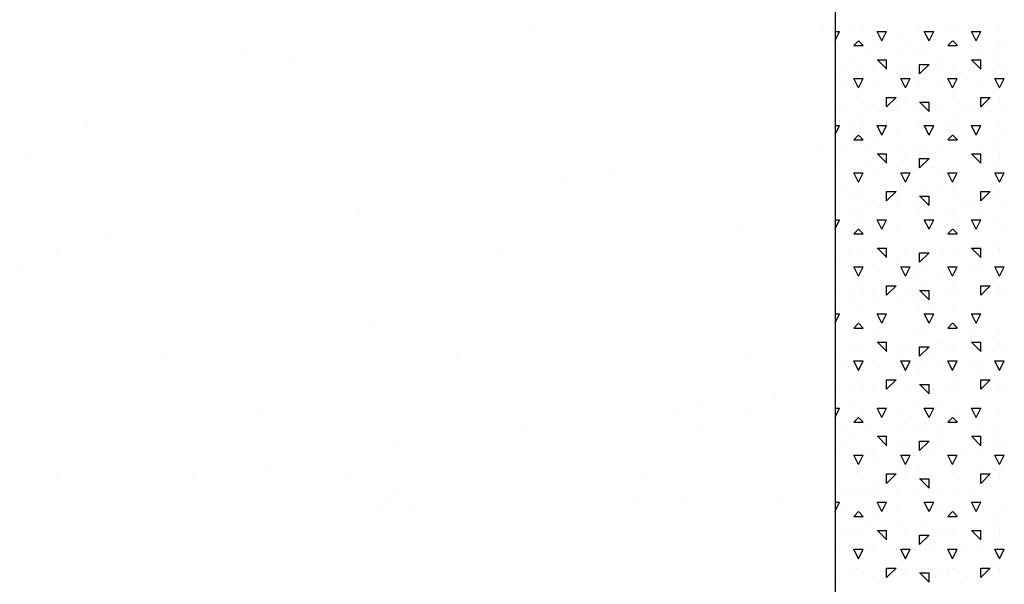
# Model space of a CAD drawing. Extents: x 16 to 257, y 17 to 319.
# Drawn here: x 175 to 185, y 245 to 251 of the extents above; entities that cross this region are included whole.
import ezdxf

# ---------------------------------------------------------------- set-up
doc = ezdxf.new("R2010")
doc.units = 0
doc.header["$MEASUREMENT"] = 0
doc.layers.add('BORDER', color=7, linetype='Continuous')
doc.layers.add('LB1250', color=7, linetype='Continuous')

msp = doc.modelspace()

# ---------------------------------------------------------------- linework, layer by layer
at = {"layer": 'BORDER', "color": 7, "linetype": 'Continuous'}
for p, q in [((183.3, 250.65), (183.3, 250.65)), ((183.35, 250.7), (183.35, 250.7)), ((183.5, 250.7), (183.5, 250.7)), ((183.8, 250.7), (183.8, 250.7)), ((184.15, 250.65), (184.15, 250.65)), ((184.3, 250.65), (184.3, 250.65)), ((184.35, 250.7), (184.35, 250.7)), ((184.5, 250.7), (184.5, 250.7)), ((184.8, 250.7), (184.8, 250.7)), ((176.903, 250.611), (176.903, 250.611)), ((180.017, 250.617), (180.017, 250.617)), ((183.131, 250.623), (183.131, 250.623)), ((183.252, 250.504), (183.3, 250.6)), ((183.252, 250.6), (183.3, 250.6)), ((183.45, 250.6), (183.45, 250.6)), ((183.55, 250.6), (183.55, 250.6)), ((183.65, 250.55), (183.65, 250.55)), ((183.75, 250.5), (183.7, 250.6)), ((183.7, 250.6), (183.8, 250.6)), ((183.75, 250.5), (183.8, 250.6)), ((183.9, 250.55), (183.9, 250.55)), ((184, 250.6), (184, 250.6)), ((184.25, 250.5), (184.2, 250.6)), ((184.2, 250.6), (184.3, 250.6)), ((184.25, 250.5), (184.3, 250.6)), ((184.45, 250.6), (184.45, 250.6)), ((184.55, 250.6), (184.55, 250.6)), ((184.65, 250.55), (184.65, 250.55)), ((184.75, 250.5), (184.7, 250.6)), ((184.7, 250.6), (184.8, 250.6)), ((184.75, 250.5), (184.8, 250.6)), ((184.9, 250.55), (184.9, 250.55)), ((185, 250.6), (185, 250.6)), ((183.45, 250.45), (183.5, 250.5)), ((183.45, 250.45), (183.55, 250.45)), ((183.45, 250.45), (183.45, 250.45)), ((183.552, 250.45), (183.502, 250.5)), ((183.7, 250.45), (183.7, 250.45)), ((184, 250.45), (184, 250.45)), ((184.05, 250.5), (184.05, 250.5)), ((184.2, 250.45), (184.2, 250.45)), ((184.45, 250.45), (184.5, 250.5)), ((184.45, 250.45), (184.55, 250.45)), ((184.45, 250.45), (184.45, 250.45)), ((184.552, 250.45), (184.502, 250.5)), ((184.7, 250.45), (184.7, 250.45)), ((185, 250.45), (185, 250.45)), ((185.05, 250.5), (185.05, 250.5)), ((177.005, 250.38), (177.005, 250.38)), ((179.622, 250.413), (179.622, 250.413)), ((182.181, 250.401), (182.181, 250.401)), ((183.6, 250.35), (183.6, 250.35)), ((183.8, 250.4), (183.8, 250.4)), ((183.95, 250.35), (183.95, 250.35)), ((184.1, 250.4), (184.1, 250.4)), ((184.2, 250.35), (184.2, 250.35)), ((184.25, 250.4), (184.25, 250.4)), ((184.6, 250.35), (184.6, 250.35)), ((184.8, 250.4), (184.8, 250.4)), ((184.95, 250.35), (184.95, 250.35)), ((177.498, 250.306), (177.498, 250.306)), ((181.558, 250.218), (181.558, 250.218)), ((183.35, 250.25), (183.35, 250.25)), ((183.4, 250.3), (183.4, 250.3)), ((183.5, 250.25), (183.5, 250.25)), ((183.65, 250.25), (183.65, 250.25)), ((183.7, 250.3), (183.8, 250.3)), ((183.802, 250.2), (183.702, 250.3)), ((183.8, 250.2), (183.8, 250.3)), ((184, 250.3), (184, 250.3)), ((184, 250.25), (184, 250.25)), ((184.15, 250.15), (184.25, 250.25)), ((184.15, 250.25), (184.25, 250.25)), ((184.15, 250.15), (184.15, 250.25)), ((184.35, 250.25), (184.35, 250.25)), ((184.4, 250.3), (184.4, 250.3)), ((184.5, 250.25), (184.5, 250.25)), ((184.65, 250.25), (184.65, 250.25)), ((184.7, 250.3), (184.8, 250.3)), ((184.802, 250.2), (184.702, 250.3)), ((184.8, 250.2), (184.8, 250.3)), ((185, 250.3), (185, 250.3)), ((185, 250.25), (185, 250.25)), ((177.682, 250.137), (177.682, 250.137)), ((183.3, 250.15), (183.3, 250.15)), ((183.6, 250.15), (183.6, 250.15)), ((183.9, 250.15), (183.9, 250.15)), ((183.95, 250.2), (183.95, 250.2)), ((184.05, 250.2), (184.05, 250.2)), ((184.3, 250.15), (184.3, 250.15)), ((184.6, 250.15), (184.6, 250.15)), ((184.9, 250.15), (184.9, 250.15)), ((184.95, 250.2), (184.95, 250.2)), ((185.05, 250.2), (185.05, 250.2)), ((183.5, 250), (183.45, 250.1)), ((183.45, 250.1), (183.55, 250.1)), ((183.45, 250.05), (183.45, 250.05)), ((183.5, 250), (183.55, 250.1)), ((183.65, 250.1), (183.65, 250.1)), ((183.7, 250.05), (183.7, 250.05)), ((183.8, 250.1), (183.8, 250.1)), ((184, 250), (183.95, 250.1)), ((183.95, 250.1), (184, 250.1)), ((184, 250), (184.05, 250.1)), ((184, 250.1), (184.05, 250.1)), ((184.1, 250.1), (184.1, 250.1)), ((184.2, 250.1), (184.2, 250.1)), ((184.5, 250), (184.45, 250.1)), ((184.45, 250.1), (184.55, 250.1)), ((184.45, 250.05), (184.45, 250.05)), ((184.5, 250), (184.55, 250.1)), ((184.65, 250.1), (184.65, 250.1)), ((184.7, 250.05), (184.7, 250.05)), ((184.8, 250.1), (184.8, 250.1)), ((185, 250), (184.95, 250.1)), ((184.95, 250.1), (185, 250.1)), ((185, 250), (185.05, 250.1)), ((185, 250.1), (185.05, 250.1)), ((183.35, 250), (183.35, 250)), ((183.5, 249.9), (183.5, 249.9)), ((183.55, 250), (183.55, 250)), ((183.8, 250), (183.8, 250)), ((183.8, 249.8), (183.9, 249.9)), ((183.8, 249.9), (183.9, 249.9)), ((183.8, 249.8), (183.8, 249.9)), ((183.95, 249.95), (183.95, 249.95)), ((184, 249.9), (184, 249.9)), ((184.15, 250), (184.15, 250)), ((184.2, 249.9), (184.2, 249.9)), ((184.2, 249.9), (184.2, 249.9)), ((184.25, 250), (184.25, 250)), ((184.35, 250), (184.35, 250)), ((184.5, 249.9), (184.5, 249.9)), ((184.55, 250), (184.55, 250)), ((184.8, 250), (184.8, 250)), ((184.8, 249.8), (184.9, 249.9)), ((184.8, 249.9), (184.9, 249.9)), ((184.8, 249.8), (184.8, 249.9)), ((184.95, 249.95), (184.95, 249.95)), ((185, 249.9), (185, 249.9)), ((183.3, 249.8), (183.3, 249.8)), ((183.35, 249.8), (183.35, 249.8)), ((183.45, 249.85), (183.45, 249.85)), ((183.55, 249.85), (183.55, 249.85)), ((183.65, 249.8), (183.65, 249.8)), ((184, 249.85), (184, 249.85)), ((184.05, 249.8), (184.05, 249.8)), ((184.15, 249.85), (184.25, 249.85)), ((184.252, 249.75), (184.152, 249.85)), ((184.25, 249.75), (184.25, 249.85)), ((184.3, 249.8), (184.3, 249.8)), ((184.35, 249.8), (184.35, 249.8)), ((184.45, 249.85), (184.45, 249.85)), ((184.55, 249.85), (184.55, 249.85)), ((184.65, 249.8), (184.65, 249.8)), ((185, 249.85), (185, 249.85)), ((185.05, 249.8), (185.05, 249.8)), ((183.5, 249.7), (183.5, 249.7)), ((183.6, 249.75), (183.6, 249.75)), ((183.7, 249.75), (183.7, 249.75)), ((183.8, 249.7), (183.8, 249.7)), ((183.9, 249.75), (183.9, 249.75)), ((184.1, 249.75), (184.1, 249.75)), ((184.5, 249.7), (184.5, 249.7)), ((184.6, 249.75), (184.6, 249.75)), ((184.7, 249.75), (184.7, 249.75)), ((184.8, 249.7), (184.8, 249.7)), ((184.9, 249.75), (184.9, 249.75)), ((175.307, 249.638), (175.307, 249.638)), ((178.421, 249.644), (178.421, 249.644)), ((181.535, 249.65), (181.535, 249.65)), ((183.252, 249.504), (183.3, 249.6)), ((183.252, 249.6), (183.3, 249.6)), ((183.3, 249.65), (183.3, 249.65)), ((183.45, 249.65), (183.45, 249.65)), ((183.55, 249.6), (183.55, 249.6)), ((183.75, 249.5), (183.7, 249.6)), ((183.7, 249.6), (183.8, 249.6)), ((183.75, 249.5), (183.8, 249.6)), ((184, 249.6), (184, 249.6)), ((184.15, 249.65), (184.15, 249.65)), ((184.25, 249.5), (184.2, 249.6)), ((184.2, 249.6), (184.3, 249.6)), ((184.25, 249.5), (184.3, 249.6)), ((184.3, 249.65), (184.3, 249.65)), ((184.45, 249.65), (184.45, 249.65)), ((184.55, 249.6), (184.55, 249.6)), ((184.75, 249.5), (184.7, 249.6)), ((184.7, 249.6), (184.8, 249.6)), ((184.75, 249.5), (184.8, 249.6)), ((185, 249.6), (185, 249.6)), ((183.45, 249.45), (183.5, 249.5)), ((183.45, 249.5), (183.45, 249.5)), ((183.552, 249.45), (183.502, 249.5)), ((183.65, 249.55), (183.65, 249.55)), ((183.9, 249.55), (183.9, 249.55)), ((184.05, 249.5), (184.05, 249.5)), ((184.45, 249.45), (184.5, 249.5)), ((184.45, 249.5), (184.45, 249.5)), ((184.552, 249.45), (184.502, 249.5)), ((184.65, 249.55), (184.65, 249.55)), ((184.9, 249.55), (184.9, 249.55)), ((185.05, 249.5), (185.05, 249.5)), ((175.716, 249.391), (175.716, 249.391)), ((178.274, 249.378), (178.274, 249.378)), ((180.975, 249.476), (180.975, 249.476)), ((183.45, 249.45), (183.55, 249.45)), ((183.7, 249.45), (183.7, 249.45)), ((183.8, 249.4), (183.8, 249.4)), ((184, 249.45), (184, 249.45)), ((184.1, 249.4), (184.1, 249.4)), ((184.2, 249.45), (184.2, 249.45)), ((184.25, 249.4), (184.25, 249.4)), ((184.45, 249.45), (184.55, 249.45)), ((184.7, 249.45), (184.7, 249.45)), ((184.8, 249.4), (184.8, 249.4)), ((185, 249.45), (185, 249.45)), ((178.552, 249.34), (178.552, 249.34)), ((182.554, 249.306), (182.554, 249.306)), ((183.06, 249.356), (183.06, 249.356)), ((183.35, 249.35), (183.35, 249.35)), ((183.4, 249.3), (183.4, 249.3)), ((183.6, 249.35), (183.6, 249.35)), ((183.7, 249.3), (183.8, 249.3)), ((183.802, 249.2), (183.702, 249.3)), ((183.8, 249.2), (183.8, 249.3)), ((183.95, 249.35), (183.95, 249.35)), ((184, 249.3), (184, 249.3)), ((184.2, 249.35), (184.2, 249.35)), ((184.35, 249.35), (184.35, 249.35)), ((184.4, 249.3), (184.4, 249.3)), ((184.6, 249.35), (184.6, 249.35)), ((184.7, 249.3), (184.8, 249.3)), ((184.802, 249.2), (184.702, 249.3)), ((184.8, 249.2), (184.8, 249.3)), ((184.95, 249.35), (184.95, 249.35)), ((185, 249.3), (185, 249.3)), ((174.676, 249.26), (174.676, 249.26)), ((181.701, 249.178), (181.701, 249.178)), ((183.5, 249.25), (183.5, 249.25)), ((183.65, 249.25), (183.65, 249.25)), ((183.95, 249.2), (183.95, 249.2)), ((184, 249.25), (184, 249.25)), ((184.05, 249.2), (184.05, 249.2)), ((184.15, 249.15), (184.25, 249.25)), ((184.15, 249.25), (184.25, 249.25)), ((184.15, 249.15), (184.15, 249.25)), ((184.5, 249.25), (184.5, 249.25)), ((184.65, 249.25), (184.65, 249.25)), ((184.95, 249.2), (184.95, 249.2)), ((185, 249.25), (185, 249.25)), ((185.05, 249.2), (185.05, 249.2)), ((180.888, 249.07), (180.888, 249.07)), ((182.738, 249.137), (182.738, 249.137)), ((183.3, 249.15), (183.3, 249.15)), ((183.35, 249.1), (183.35, 249.1)), ((183.5, 249), (183.45, 249.1)), ((183.45, 249.1), (183.55, 249.1)), ((183.45, 249.1), (183.45, 249.1)), ((183.5, 249), (183.55, 249.1)), ((183.6, 249.15), (183.6, 249.15)), ((183.65, 249.1), (183.65, 249.1)), ((183.8, 249.1), (183.8, 249.1)), ((183.9, 249.15), (183.9, 249.15)), ((184, 249), (183.95, 249.1)), ((183.95, 249.1), (184, 249.1)), ((184, 249), (184.05, 249.1)), ((184, 249.1), (184.05, 249.1)), ((184.1, 249.1), (184.1, 249.1)), ((184.2, 249.1), (184.2, 249.1)), ((184.3, 249.15), (184.3, 249.15)), ((184.35, 249.1), (184.35, 249.1)), ((184.5, 249), (184.45, 249.1)), ((184.45, 249.1), (184.55, 249.1)), ((184.45, 249.1), (184.45, 249.1)), ((184.5, 249), (184.55, 249.1)), ((184.6, 249.15), (184.6, 249.15)), ((184.65, 249.1), (184.65, 249.1)), ((184.8, 249.1), (184.8, 249.1)), ((184.9, 249.15), (184.9, 249.15)), ((185, 249), (184.95, 249.1)), ((184.95, 249.1), (185, 249.1)), ((185, 249), (185.05, 249.1)), ((185, 249.1), (185.05, 249.1)), ((180.368, 249.002), (180.368, 249.002)), ((183.55, 249), (183.55, 249)), ((183.7, 249.05), (183.7, 249.05)), ((183.8, 249), (183.8, 249)), ((184.15, 249), (184.15, 249)), ((184.25, 249), (184.25, 249)), ((184.55, 249), (184.55, 249)), ((184.7, 249.05), (184.7, 249.05)), ((184.8, 249), (184.8, 249)), ((183.35, 248.9), (183.35, 248.9)), ((183.5, 248.9), (183.5, 248.9)), ((183.8, 248.8), (183.9, 248.9)), ((183.8, 248.9), (183.9, 248.9)), ((183.8, 248.8), (183.8, 248.9)), ((183.95, 248.95), (183.95, 248.95)), ((184, 248.9), (184, 248.9)), ((184.2, 248.9), (184.2, 248.9)), ((184.2, 248.9), (184.2, 248.9)), ((184.35, 248.9), (184.35, 248.9)), ((184.5, 248.9), (184.5, 248.9)), ((184.8, 248.8), (184.9, 248.9)), ((184.8, 248.9), (184.9, 248.9)), ((184.8, 248.8), (184.8, 248.9)), ((184.95, 248.95), (184.95, 248.95)), ((185, 248.9), (185, 248.9)), ((179.01, 248.823), (179.01, 248.823)), ((183.3, 248.8), (183.3, 248.8)), ((183.45, 248.85), (183.45, 248.85)), ((183.55, 248.85), (183.55, 248.85)), ((183.6, 248.75), (183.6, 248.75)), ((183.65, 248.8), (183.65, 248.8)), ((183.7, 248.75), (183.7, 248.75)), ((183.9, 248.75), (183.9, 248.75)), ((184, 248.85), (184, 248.85)), ((184.05, 248.8), (184.05, 248.8)), ((184.1, 248.75), (184.1, 248.75)), ((184.15, 248.85), (184.25, 248.85)), ((184.252, 248.75), (184.152, 248.85)), ((184.25, 248.75), (184.25, 248.85)), ((184.3, 248.8), (184.3, 248.8)), ((184.45, 248.85), (184.45, 248.85)), ((184.55, 248.85), (184.55, 248.85)), ((184.6, 248.75), (184.6, 248.75)), ((184.65, 248.8), (184.65, 248.8)), ((184.7, 248.75), (184.7, 248.75)), ((184.9, 248.75), (184.9, 248.75)), ((185, 248.85), (185, 248.85)), ((185.05, 248.8), (185.05, 248.8)), ((177.676, 248.648), (177.676, 248.648)), ((178.197, 248.716), (178.197, 248.716)), ((183.3, 248.65), (183.3, 248.65)), ((183.45, 248.7), (183.45, 248.7)), ((183.5, 248.7), (183.5, 248.7)), ((183.8, 248.7), (183.8, 248.7)), ((184.15, 248.65), (184.15, 248.65)), ((184.3, 248.65), (184.3, 248.65)), ((184.45, 248.7), (184.45, 248.7)), ((184.5, 248.7), (184.5, 248.7)), ((184.8, 248.7), (184.8, 248.7)), ((183.252, 248.504), (183.3, 248.6)), ((183.252, 248.6), (183.3, 248.6)), ((183.45, 248.55), (183.45, 248.55)), ((183.55, 248.6), (183.55, 248.6)), ((183.65, 248.55), (183.65, 248.55)), ((183.75, 248.5), (183.7, 248.6)), ((183.7, 248.6), (183.8, 248.6)), ((183.75, 248.5), (183.8, 248.6)), ((183.9, 248.55), (183.9, 248.55)), ((184, 248.6), (184, 248.6)), ((184.25, 248.5), (184.2, 248.6)), ((184.2, 248.6), (184.3, 248.6)), ((184.25, 248.5), (184.3, 248.6)), ((184.45, 248.55), (184.45, 248.55)), ((184.55, 248.6), (184.55, 248.6)), ((184.65, 248.55), (184.65, 248.55)), ((184.75, 248.5), (184.7, 248.6)), ((184.7, 248.6), (184.8, 248.6)), ((184.75, 248.5), (184.8, 248.6)), ((184.9, 248.55), (184.9, 248.55)), ((185, 248.6), (185, 248.6)), ((175.546, 248.463), (175.546, 248.463)), ((176.318, 248.469), (176.318, 248.469)), ((177.068, 248.453), (177.068, 248.453)), ((179.685, 248.486), (179.685, 248.486)), ((182.244, 248.474), (182.244, 248.474)), ((183.35, 248.45), (183.35, 248.45)), ((183.45, 248.45), (183.5, 248.5)), ((183.45, 248.45), (183.55, 248.45)), ((183.552, 248.45), (183.502, 248.5)), ((183.7, 248.45), (183.7, 248.45)), ((184, 248.45), (184, 248.45)), ((184.05, 248.5), (184.05, 248.5)), ((184.2, 248.45), (184.2, 248.45)), ((184.35, 248.45), (184.35, 248.45)), ((184.45, 248.45), (184.5, 248.5)), ((184.45, 248.45), (184.55, 248.45)), ((184.552, 248.45), (184.502, 248.5)), ((184.7, 248.45), (184.7, 248.45)), ((185, 248.45), (185, 248.45)), ((185.05, 248.5), (185.05, 248.5)), ((175.505, 248.362), (175.505, 248.362)), ((177.289, 248.376), (177.289, 248.376)), ((179.548, 248.428), (179.548, 248.428)), ((180.403, 248.381), (180.403, 248.381)), ((183.6, 248.35), (183.6, 248.35)), ((183.8, 248.4), (183.8, 248.4)), ((183.95, 248.35), (183.95, 248.35)), ((184.1, 248.4), (184.1, 248.4)), ((184.2, 248.35), (184.2, 248.35)), ((184.25, 248.4), (184.25, 248.4)), ((184.6, 248.35), (184.6, 248.35)), ((184.8, 248.4), (184.8, 248.4)), ((184.95, 248.35), (184.95, 248.35)), ((174.984, 248.293), (174.984, 248.293)), ((179.732, 248.259), (179.732, 248.259)), ((183.4, 248.3), (183.4, 248.3)), ((183.5, 248.25), (183.5, 248.25)), ((183.65, 248.25), (183.65, 248.25)), ((183.7, 248.3), (183.8, 248.3)), ((183.802, 248.2), (183.702, 248.3)), ((183.8, 248.2), (183.8, 248.3)), ((184, 248.3), (184, 248.3)), ((184, 248.25), (184, 248.25)), ((184.15, 248.15), (184.25, 248.25)), ((184.15, 248.25), (184.25, 248.25)), ((184.15, 248.15), (184.15, 248.25)), ((184.4, 248.3), (184.4, 248.3)), ((184.5, 248.25), (184.5, 248.25)), ((184.65, 248.25), (184.65, 248.25)), ((184.7, 248.3), (184.8, 248.3)), ((184.802, 248.2), (184.702, 248.3)), ((184.8, 248.2), (184.8, 248.3)), ((185, 248.3), (185, 248.3)), ((185, 248.25), (185, 248.25)), ((183.3, 248.15), (183.3, 248.15)), ((183.35, 248.2), (183.35, 248.2)), ((183.45, 248.15), (183.45, 248.15)), ((183.6, 248.15), (183.6, 248.15)), ((183.9, 248.15), (183.9, 248.15)), ((183.95, 248.2), (183.95, 248.2)), ((184.05, 248.2), (184.05, 248.2)), ((184.3, 248.15), (184.3, 248.15)), ((184.35, 248.2), (184.35, 248.2)), ((184.45, 248.15), (184.45, 248.15)), ((184.6, 248.15), (184.6, 248.15)), ((184.9, 248.15), (184.9, 248.15)), ((184.95, 248.2), (184.95, 248.2)), ((185.05, 248.2), (185.05, 248.2)), ((174.596, 248.102), (174.596, 248.102)), ((177.71, 248.107), (177.71, 248.107)), ((180.824, 248.113), (180.824, 248.113)), ((183.5, 248), (183.45, 248.1)), ((183.45, 248.1), (183.55, 248.1)), ((183.5, 248), (183.55, 248.1)), ((183.65, 248.1), (183.65, 248.1)), ((183.7, 248.05), (183.7, 248.05)), ((183.8, 248.1), (183.8, 248.1)), ((184, 248), (183.95, 248.1)), ((183.95, 248.1), (184, 248.1)), ((184, 248), (184.05, 248.1)), ((184, 248.1), (184.05, 248.1)), ((184.1, 248.1), (184.1, 248.1)), ((184.2, 248.1), (184.2, 248.1)), ((184.5, 248), (184.45, 248.1)), ((184.45, 248.1), (184.55, 248.1)), ((184.5, 248), (184.55, 248.1)), ((184.65, 248.1), (184.65, 248.1)), ((184.7, 248.05), (184.7, 248.05)), ((184.8, 248.1), (184.8, 248.1)), ((185, 248), (184.95, 248.1)), ((184.95, 248.1), (185, 248.1)), ((185, 248), (185.05, 248.1)), ((185, 248.1), (185.05, 248.1)), ((183.35, 248), (183.35, 248)), ((183.55, 248), (183.55, 248)), ((183.8, 248), (183.8, 248)), ((183.95, 247.95), (183.95, 247.95)), ((184.15, 248), (184.15, 248)), ((184.25, 248), (184.25, 248)), ((184.35, 248), (184.35, 248)), ((184.55, 248), (184.55, 248)), ((184.8, 248), (184.8, 248)), ((184.95, 247.95), (184.95, 247.95)), ((183.45, 247.85), (183.45, 247.85)), ((183.5, 247.9), (183.5, 247.9)), ((183.55, 247.85), (183.55, 247.85)), ((183.8, 247.8), (183.9, 247.9)), ((183.8, 247.9), (183.9, 247.9)), ((183.8, 247.8), (183.8, 247.9)), ((184, 247.9), (184, 247.9)), ((184, 247.85), (184, 247.85)), ((184.15, 247.85), (184.25, 247.85)), ((184.252, 247.75), (184.152, 247.85)), ((184.2, 247.9), (184.2, 247.9)), ((184.2, 247.9), (184.2, 247.9)), ((184.25, 247.75), (184.25, 247.85)), ((184.45, 247.85), (184.45, 247.85)), ((184.5, 247.9), (184.5, 247.9)), ((184.55, 247.85), (184.55, 247.85)), ((184.8, 247.8), (184.9, 247.9)), ((184.8, 247.9), (184.9, 247.9)), ((184.8, 247.8), (184.8, 247.9)), ((185, 247.9), (185, 247.9)), ((185, 247.85), (185, 247.85)), ((183.3, 247.8), (183.3, 247.8)), ((183.45, 247.75), (183.45, 247.75)), ((183.6, 247.75), (183.6, 247.75)), ((183.65, 247.8), (183.65, 247.8)), ((183.7, 247.75), (183.7, 247.75)), ((183.9, 247.75), (183.9, 247.75)), ((184.05, 247.8), (184.05, 247.8)), ((184.1, 247.75), (184.1, 247.75)), ((184.3, 247.8), (184.3, 247.8)), ((184.45, 247.75), (184.45, 247.75)), ((184.6, 247.75), (184.6, 247.75)), ((184.65, 247.8), (184.65, 247.8)), ((184.7, 247.75), (184.7, 247.75)), ((184.9, 247.75), (184.9, 247.75)), ((185.05, 247.8), (185.05, 247.8)), ((183.252, 247.504), (183.3, 247.6)), ((183.252, 247.6), (183.3, 247.6)), ((183.3, 247.65), (183.3, 247.65)), ((183.45, 247.6), (183.45, 247.6)), ((183.5, 247.7), (183.5, 247.7)), ((183.55, 247.6), (183.55, 247.6)), ((183.75, 247.5), (183.7, 247.6)), ((183.7, 247.6), (183.8, 247.6)), ((183.75, 247.5), (183.8, 247.6)), ((183.8, 247.7), (183.8, 247.7)), ((184, 247.6), (184, 247.6)), ((184.15, 247.65), (184.15, 247.65)), ((184.25, 247.5), (184.2, 247.6)), ((184.2, 247.6), (184.3, 247.6)), ((184.25, 247.5), (184.3, 247.6)), ((184.3, 247.65), (184.3, 247.65)), ((184.45, 247.6), (184.45, 247.6)), ((184.5, 247.7), (184.5, 247.7)), ((184.55, 247.6), (184.55, 247.6)), ((184.75, 247.5), (184.7, 247.6)), ((184.7, 247.6), (184.8, 247.6)), ((184.75, 247.5), (184.8, 247.6)), ((184.8, 247.7), (184.8, 247.7)), ((185, 247.6), (185, 247.6)), ((176.541, 247.55), (176.541, 247.55)), ((181.038, 247.549), (181.038, 247.549)), ((183.35, 247.55), (183.35, 247.55)), ((183.45, 247.45), (183.5, 247.5)), ((183.552, 247.45), (183.502, 247.5)), ((183.65, 247.55), (183.65, 247.55)), ((183.9, 247.55), (183.9, 247.55)), ((184.05, 247.5), (184.05, 247.5)), ((184.35, 247.55), (184.35, 247.55)), ((184.45, 247.45), (184.5, 247.5)), ((184.552, 247.45), (184.502, 247.5)), ((184.65, 247.55), (184.65, 247.55)), ((184.9, 247.55), (184.9, 247.55)), ((185.05, 247.5), (185.05, 247.5)), ((175.779, 247.464), (175.779, 247.464)), ((178.337, 247.452), (178.337, 247.452)), ((180.602, 247.462), (180.602, 247.462)), ((183.45, 247.45), (183.55, 247.45)), ((183.7, 247.45), (183.7, 247.45)), ((183.8, 247.4), (183.8, 247.4)), ((184, 247.45), (184, 247.45)), ((184.1, 247.4), (184.1, 247.4)), ((184.2, 247.45), (184.2, 247.45)), ((184.25, 247.4), (184.25, 247.4)), ((184.45, 247.45), (184.55, 247.45)), ((184.7, 247.45), (184.7, 247.45)), ((184.8, 247.4), (184.8, 247.4)), ((185, 247.45), (185, 247.45)), ((176.726, 247.382), (176.726, 247.382)), ((183.35, 247.3), (183.35, 247.3)), ((183.4, 247.3), (183.4, 247.3)), ((183.6, 247.35), (183.6, 247.35)), ((183.7, 247.3), (183.8, 247.3)), ((183.802, 247.2), (183.702, 247.3)), ((183.8, 247.2), (183.8, 247.3)), ((183.95, 247.35), (183.95, 247.35)), ((184, 247.3), (184, 247.3)), ((184.2, 247.35), (184.2, 247.35)), ((184.35, 247.3), (184.35, 247.3)), ((184.4, 247.3), (184.4, 247.3)), ((184.6, 247.35), (184.6, 247.35)), ((184.7, 247.3), (184.8, 247.3)), ((184.802, 247.2), (184.702, 247.3)), ((184.8, 247.2), (184.8, 247.3)), ((184.95, 247.35), (184.95, 247.35)), ((185, 247.3), (185, 247.3)), ((183.45, 247.2), (183.45, 247.2)), ((183.5, 247.25), (183.5, 247.25)), ((183.65, 247.25), (183.65, 247.25)), ((183.95, 247.2), (183.95, 247.2)), ((184, 247.25), (184, 247.25)), ((184.05, 247.2), (184.05, 247.2)), ((184.15, 247.15), (184.25, 247.25)), ((184.15, 247.25), (184.25, 247.25)), ((184.15, 247.15), (184.15, 247.25)), ((184.45, 247.2), (184.45, 247.2)), ((184.5, 247.25), (184.5, 247.25)), ((184.65, 247.25), (184.65, 247.25)), ((184.95, 247.2), (184.95, 247.2)), ((185, 247.25), (185, 247.25)), ((185.05, 247.2), (185.05, 247.2)), ((176.114, 247.134), (176.114, 247.134)), ((179.228, 247.14), (179.228, 247.14)), ((182.343, 247.146), (182.343, 247.146)), ((183.3, 247.15), (183.3, 247.15)), ((183.35, 247.1), (183.35, 247.1)), ((183.5, 247), (183.45, 247.1)), ((183.45, 247.1), (183.55, 247.1)), ((183.5, 247), (183.55, 247.1)), ((183.6, 247.15), (183.6, 247.15)), ((183.65, 247.1), (183.65, 247.1)), ((183.8, 247.1), (183.8, 247.1)), ((183.9, 247.15), (183.9, 247.15)), ((184, 247), (183.95, 247.1)), ((183.95, 247.1), (184, 247.1)), ((184, 247), (184.05, 247.1)), ((184, 247.1), (184.05, 247.1)), ((184.1, 247.1), (184.1, 247.1)), ((184.2, 247.1), (184.2, 247.1)), ((184.3, 247.15), (184.3, 247.15)), ((184.35, 247.1), (184.35, 247.1)), ((184.5, 247), (184.45, 247.1)), ((184.45, 247.1), (184.55, 247.1)), ((184.5, 247), (184.55, 247.1)), ((184.6, 247.15), (184.6, 247.15)), ((184.65, 247.1), (184.65, 247.1)), ((184.8, 247.1), (184.8, 247.1)), ((184.9, 247.15), (184.9, 247.15)), ((185, 247), (184.95, 247.1)), ((184.95, 247.1), (185, 247.1)), ((185, 247), (185.05, 247.1)), ((185, 247.1), (185.05, 247.1)), ((183.55, 247), (183.55, 247)), ((183.7, 247.05), (183.7, 247.05)), ((183.8, 247), (183.8, 247)), ((184.15, 247), (184.15, 247)), ((184.25, 247), (184.25, 247)), ((184.55, 247), (184.55, 247)), ((184.7, 247.05), (184.7, 247.05)), ((184.8, 247), (184.8, 247)), ((183.5, 246.9), (183.5, 246.9)), ((183.8, 246.8), (183.9, 246.9)), ((183.8, 246.9), (183.9, 246.9)), ((183.8, 246.8), (183.8, 246.9)), ((183.95, 246.95), (183.95, 246.95)), ((184, 246.9), (184, 246.9)), ((184.2, 246.9), (184.2, 246.9)), ((184.2, 246.9), (184.2, 246.9)), ((184.5, 246.9), (184.5, 246.9)), ((184.8, 246.8), (184.9, 246.9)), ((184.8, 246.9), (184.9, 246.9)), ((184.8, 246.8), (184.8, 246.9)), ((184.95, 246.95), (184.95, 246.95)), ((185, 246.9), (185, 246.9)), ((183.3, 246.8), (183.3, 246.8)), ((183.45, 246.85), (183.45, 246.85)), ((183.45, 246.8), (183.45, 246.8)), ((183.55, 246.85), (183.55, 246.85)), ((183.65, 246.8), (183.65, 246.8)), ((184, 246.85), (184, 246.85)), ((184.05, 246.8), (184.05, 246.8)), ((184.15, 246.85), (184.25, 246.85)), ((184.252, 246.75), (184.152, 246.85)), ((184.25, 246.75), (184.25, 246.85)), ((184.3, 246.8), (184.3, 246.8)), ((184.45, 246.85), (184.45, 246.85)), ((184.45, 246.8), (184.45, 246.8)), ((184.55, 246.85), (184.55, 246.85)), ((184.65, 246.8), (184.65, 246.8)), ((185, 246.85), (185, 246.85)), ((185.05, 246.8), (185.05, 246.8)), ((182.623, 246.71), (182.623, 246.71)), ((183.5, 246.7), (183.5, 246.7)), ((183.6, 246.75), (183.6, 246.75)), ((183.7, 246.75), (183.7, 246.75)), ((183.8, 246.7), (183.8, 246.7)), ((183.9, 246.75), (183.9, 246.75)), ((184.1, 246.75), (184.1, 246.75)), ((184.5, 246.7), (184.5, 246.7)), ((184.6, 246.75), (184.6, 246.75)), ((184.7, 246.75), (184.7, 246.75)), ((184.8, 246.7), (184.8, 246.7)), ((184.9, 246.75), (184.9, 246.75)), ((177.596, 246.584), (177.596, 246.584)), ((179.748, 246.56), (179.748, 246.56)), ((181.81, 246.603), (181.81, 246.603)), ((183.252, 246.504), (183.3, 246.6)), ((183.252, 246.6), (183.3, 246.6)), ((183.3, 246.65), (183.3, 246.65)), ((183.35, 246.65), (183.35, 246.65)), ((183.45, 246.65), (183.45, 246.65)), ((183.55, 246.6), (183.55, 246.6)), ((183.75, 246.5), (183.7, 246.6)), ((183.7, 246.6), (183.8, 246.6)), ((183.75, 246.5), (183.8, 246.6)), ((184, 246.6), (184, 246.6)), ((184.15, 246.65), (184.15, 246.65)), ((184.25, 246.5), (184.2, 246.6)), ((184.2, 246.6), (184.3, 246.6)), ((184.25, 246.5), (184.3, 246.6)), ((184.3, 246.65), (184.3, 246.65)), ((184.35, 246.65), (184.35, 246.65)), ((184.45, 246.65), (184.45, 246.65)), ((184.55, 246.6), (184.55, 246.6)), ((184.75, 246.5), (184.7, 246.6)), ((184.7, 246.6), (184.8, 246.6)), ((184.75, 246.5), (184.8, 246.6)), ((185, 246.6), (185, 246.6)), ((177.131, 246.526), (177.131, 246.526)), ((181.29, 246.534), (181.29, 246.534)), ((181.597, 246.55), (181.597, 246.55)), ((182.307, 246.547), (182.307, 246.547)), ((183.45, 246.45), (183.5, 246.5)), ((183.45, 246.45), (183.55, 246.45)), ((183.552, 246.45), (183.502, 246.5)), ((183.65, 246.55), (183.65, 246.55)), ((183.7, 246.45), (183.7, 246.45)), ((183.9, 246.55), (183.9, 246.55)), ((184, 246.45), (184, 246.45)), ((184.05, 246.5), (184.05, 246.5)), ((184.2, 246.45), (184.2, 246.45)), ((184.45, 246.45), (184.5, 246.5)), ((184.45, 246.45), (184.55, 246.45)), ((184.552, 246.45), (184.502, 246.5)), ((184.65, 246.55), (184.65, 246.55)), ((184.7, 246.45), (184.7, 246.45)), ((184.9, 246.55), (184.9, 246.55)), ((185, 246.45), (185, 246.45)), ((185.05, 246.5), (185.05, 246.5)), ((179.932, 246.355), (179.932, 246.355)), ((181.782, 246.381), (181.782, 246.381)), ((183.35, 246.4), (183.35, 246.4)), ((183.6, 246.35), (183.6, 246.35)), ((183.8, 246.4), (183.8, 246.4)), ((183.95, 246.35), (183.95, 246.35)), ((184.1, 246.4), (184.1, 246.4)), ((184.2, 246.35), (184.2, 246.35)), ((184.25, 246.4), (184.25, 246.4)), ((184.35, 246.4), (184.35, 246.4)), ((184.6, 246.35), (184.6, 246.35)), ((184.8, 246.4), (184.8, 246.4)), ((184.95, 246.35), (184.95, 246.35)), ((179.119, 246.248), (179.119, 246.248)), ((183.4, 246.3), (183.4, 246.3)), ((183.45, 246.25), (183.45, 246.25)), ((183.5, 246.25), (183.5, 246.25)), ((183.65, 246.25), (183.65, 246.25)), ((183.7, 246.3), (183.8, 246.3)), ((183.802, 246.2), (183.702, 246.3)), ((183.8, 246.2), (183.8, 246.3)), ((184, 246.3), (184, 246.3)), ((184, 246.25), (184, 246.25)), ((184.15, 246.15), (184.25, 246.25)), ((184.15, 246.25), (184.25, 246.25)), ((184.15, 246.15), (184.15, 246.25)), ((184.4, 246.3), (184.4, 246.3)), ((184.45, 246.25), (184.45, 246.25)), ((184.5, 246.25), (184.5, 246.25)), ((184.65, 246.25), (184.65, 246.25)), ((184.7, 246.3), (184.8, 246.3)), ((184.802, 246.2), (184.702, 246.3)), ((184.8, 246.2), (184.8, 246.3)), ((185, 246.3), (185, 246.3)), ((185, 246.25), (185, 246.25)), ((178.598, 246.18), (178.598, 246.18)), ((183.3, 246.15), (183.3, 246.15)), ((183.35, 246.2), (183.35, 246.2)), ((183.6, 246.15), (183.6, 246.15)), ((183.9, 246.15), (183.9, 246.15)), ((183.95, 246.2), (183.95, 246.2)), ((184.05, 246.2), (184.05, 246.2)), ((184.3, 246.15), (184.3, 246.15)), ((184.35, 246.2), (184.35, 246.2)), ((184.6, 246.15), (184.6, 246.15)), ((184.9, 246.15), (184.9, 246.15)), ((184.95, 246.2), (184.95, 246.2)), ((185.05, 246.2), (185.05, 246.2)), ((183.5, 246), (183.45, 246.1)), ((183.45, 246.1), (183.55, 246.1)), ((183.5, 246), (183.55, 246.1)), ((183.65, 246.1), (183.65, 246.1)), ((183.7, 246.05), (183.7, 246.05)), ((183.8, 246.1), (183.8, 246.1)), ((184, 246), (183.95, 246.1)), ((183.95, 246.1), (184, 246.1)), ((184, 246), (184.05, 246.1)), ((184, 246.1), (184.05, 246.1)), ((184.1, 246.1), (184.1, 246.1)), ((184.2, 246.1), (184.2, 246.1)), ((184.5, 246), (184.45, 246.1)), ((184.45, 246.1), (184.55, 246.1)), ((184.5, 246), (184.55, 246.1)), ((184.65, 246.1), (184.65, 246.1)), ((184.7, 246.05), (184.7, 246.05)), ((184.8, 246.1), (184.8, 246.1)), ((185, 246), (184.95, 246.1)), ((184.95, 246.1), (185, 246.1)), ((185, 246), (185.05, 246.1)), ((185, 246.1), (185.05, 246.1)), ((177.24, 246.001), (177.24, 246.001)), ((183.55, 246), (183.55, 246)), ((183.8, 246), (183.8, 246)), ((183.95, 245.95), (183.95, 245.95)), ((184.15, 246), (184.15, 246)), ((184.25, 246), (184.25, 246)), ((184.55, 246), (184.55, 246)), ((184.8, 246), (184.8, 246)), ((184.95, 245.95), (184.95, 245.95)), ((174.982, 245.866), (174.982, 245.866)), ((175.906, 245.825), (175.906, 245.825)), ((176.427, 245.894), (176.427, 245.894)), ((178.096, 245.872), (178.096, 245.872)), ((181.21, 245.877), (181.21, 245.877)), ((183.45, 245.85), (183.45, 245.85)), ((183.45, 245.85), (183.45, 245.85)), ((183.5, 245.9), (183.5, 245.9)), ((183.55, 245.85), (183.55, 245.85)), ((183.8, 245.8), (183.9, 245.9)), ((183.8, 245.9), (183.9, 245.9)), ((183.8, 245.8), (183.8, 245.9)), ((184, 245.9), (184, 245.9)), ((184, 245.85), (184, 245.85)), ((184.15, 245.85), (184.25, 245.85)), ((184.252, 245.75), (184.152, 245.85)), ((184.2, 245.9), (184.2, 245.9)), ((184.2, 245.9), (184.2, 245.9)), ((184.25, 245.75), (184.25, 245.85)), ((184.45, 245.85), (184.45, 245.85)), ((184.45, 245.85), (184.45, 245.85)), ((184.5, 245.9), (184.5, 245.9)), ((184.55, 245.85), (184.55, 245.85)), ((184.8, 245.8), (184.9, 245.9)), ((184.8, 245.9), (184.9, 245.9)), ((184.8, 245.8), (184.8, 245.9)), ((185, 245.9), (185, 245.9)), ((185, 245.85), (185, 245.85)), ((183.3, 245.8), (183.3, 245.8)), ((183.35, 245.75), (183.35, 245.75)), ((183.6, 245.75), (183.6, 245.75)), ((183.65, 245.8), (183.65, 245.8)), ((183.7, 245.75), (183.7, 245.75)), ((183.9, 245.75), (183.9, 245.75)), ((184.05, 245.8), (184.05, 245.8)), ((184.1, 245.75), (184.1, 245.75)), ((184.3, 245.8), (184.3, 245.8)), ((184.35, 245.75), (184.35, 245.75)), ((184.6, 245.75), (184.6, 245.75)), ((184.65, 245.8), (184.65, 245.8)), ((184.7, 245.75), (184.7, 245.75)), ((184.9, 245.75), (184.9, 245.75)), ((185.05, 245.8), (185.05, 245.8)), ((174.59, 245.707), (174.59, 245.707)), ((178.591, 245.672), (178.591, 245.672)), ((181.101, 245.622), (181.101, 245.622)), ((183.3, 245.65), (183.3, 245.65)), ((183.45, 245.7), (183.45, 245.7)), ((183.5, 245.7), (183.5, 245.7)), ((183.8, 245.7), (183.8, 245.7)), ((184.15, 245.65), (184.15, 245.65)), ((184.3, 245.65), (184.3, 245.65)), ((184.45, 245.7), (184.45, 245.7)), ((184.5, 245.7), (184.5, 245.7)), ((184.8, 245.7), (184.8, 245.7)), ((175.404, 245.597), (175.404, 245.597)), ((175.842, 245.537), (175.842, 245.537)), ((178.4, 245.525), (178.4, 245.525)), ((178.518, 245.603), (178.518, 245.603)), ((181.632, 245.609), (181.632, 245.609)), ((182.652, 245.584), (182.652, 245.584)), ((183.252, 245.504), (183.3, 245.6)), ((183.252, 245.6), (183.3, 245.6)), ((183.55, 245.6), (183.55, 245.6)), ((183.65, 245.55), (183.65, 245.55)), ((183.75, 245.5), (183.7, 245.6)), ((183.7, 245.6), (183.8, 245.6)), ((183.75, 245.5), (183.8, 245.6)), ((183.9, 245.55), (183.9, 245.55)), ((184, 245.6), (184, 245.6)), ((184.25, 245.5), (184.2, 245.6)), ((184.2, 245.6), (184.3, 245.6)), ((184.25, 245.5), (184.3, 245.6)), ((184.55, 245.6), (184.55, 245.6)), ((184.65, 245.55), (184.65, 245.55)), ((184.75, 245.5), (184.7, 245.6)), ((184.7, 245.6), (184.8, 245.6)), ((184.75, 245.5), (184.8, 245.6)), ((184.9, 245.55), (184.9, 245.55)), ((185, 245.6), (185, 245.6)), ((178.775, 245.503), (178.775, 245.503)), ((183.35, 245.5), (183.35, 245.5)), ((183.45, 245.45), (183.5, 245.5)), ((183.45, 245.45), (183.55, 245.45)), ((183.552, 245.45), (183.502, 245.5)), ((183.7, 245.45), (183.7, 245.45)), ((184, 245.45), (184, 245.45)), ((184.05, 245.5), (184.05, 245.5)), ((184.2, 245.45), (184.2, 245.45)), ((184.35, 245.5), (184.35, 245.5)), ((184.45, 245.45), (184.5, 245.5)), ((184.45, 245.45), (184.55, 245.45)), ((184.552, 245.45), (184.502, 245.5)), ((184.7, 245.45), (184.7, 245.45)), ((185, 245.45), (185, 245.45)), ((185.05, 245.5), (185.05, 245.5)), ((183.35, 245.3), (183.35, 245.3)), ((183.4, 245.3), (183.4, 245.3)), ((183.45, 245.3), (183.45, 245.3)), ((183.6, 245.35), (183.6, 245.35)), ((183.7, 245.3), (183.8, 245.3)), ((183.802, 245.2), (183.702, 245.3)), ((183.8, 245.4), (183.8, 245.4)), ((183.8, 245.2), (183.8, 245.3)), ((183.95, 245.35), (183.95, 245.35)), ((184, 245.3), (184, 245.3)), ((184.1, 245.4), (184.1, 245.4)), ((184.2, 245.35), (184.2, 245.35)), ((184.25, 245.4), (184.25, 245.4)), ((184.35, 245.3), (184.35, 245.3)), ((184.4, 245.3), (184.4, 245.3)), ((184.45, 245.3), (184.45, 245.3)), ((184.6, 245.35), (184.6, 245.35)), ((184.7, 245.3), (184.8, 245.3)), ((184.802, 245.2), (184.702, 245.3)), ((184.8, 245.4), (184.8, 245.4)), ((184.8, 245.2), (184.8, 245.3)), ((184.95, 245.35), (184.95, 245.35)), ((185, 245.3), (185, 245.3)), ((183.5, 245.25), (183.5, 245.25)), ((183.65, 245.25), (183.65, 245.25)), ((183.95, 245.2), (183.95, 245.2)), ((184, 245.25), (184, 245.25)), ((184.05, 245.2), (184.05, 245.2)), ((184.15, 245.15), (184.25, 245.25)), ((184.15, 245.25), (184.25, 245.25)), ((184.15, 245.15), (184.15, 245.25)), ((184.5, 245.25), (184.5, 245.25)), ((184.65, 245.25), (184.65, 245.25)), ((184.95, 245.2), (184.95, 245.2)), ((185, 245.25), (185, 245.25)), ((185.05, 245.2), (185.05, 245.2)), ((183.3, 245.15), (183.3, 245.15)), ((183.5, 245), (183.45, 245.1)), ((183.45, 245.1), (183.55, 245.1)), ((183.5, 245), (183.55, 245.1)), ((183.6, 245.15), (183.6, 245.15)), ((183.65, 245.1), (183.65, 245.1)), ((183.8, 245.1), (183.8, 245.1)), ((183.9, 245.15), (183.9, 245.15)), ((184, 245), (183.95, 245.1)), ((183.95, 245.1), (184, 245.1)), ((184, 245), (184.05, 245.1)), ((184, 245.1), (184.05, 245.1)), ((184.1, 245.1), (184.1, 245.1)), ((184.2, 245.1), (184.2, 245.1)), ((184.3, 245.15), (184.3, 245.15)), ((184.5, 245), (184.45, 245.1)), ((184.45, 245.1), (184.55, 245.1)), ((184.5, 245), (184.55, 245.1)), ((184.6, 245.15), (184.6, 245.15)), ((184.65, 245.1), (184.65, 245.1)), ((184.8, 245.1), (184.8, 245.1)), ((184.9, 245.15), (184.9, 245.15)), ((185, 245), (184.95, 245.1)), ((184.95, 245.1), (185, 245.1)), ((185, 245), (185.05, 245.1)), ((185, 245.1), (185.05, 245.1)), ((183.55, 245), (183.55, 245)), ((183.7, 245.05), (183.7, 245.05)), ((183.8, 245), (183.8, 245)), ((184.15, 245), (184.15, 245)), ((184.25, 245), (184.25, 245)), ((184.55, 245), (184.55, 245)), ((184.7, 245.05), (184.7, 245.05)), ((184.8, 245), (184.8, 245)), ((183.45, 244.9), (183.45, 244.9)), ((183.5, 244.9), (183.5, 244.9)), ((183.8, 244.8), (183.9, 244.9)), ((183.8, 244.9), (183.9, 244.9)), ((183.8, 244.8), (183.8, 244.9)), ((183.95, 244.95), (183.95, 244.95)), ((184, 244.9), (184, 244.9)), ((184.2, 244.9), (184.2, 244.9)), ((184.2, 244.9), (184.2, 244.9)), ((184.45, 244.9), (184.45, 244.9)), ((184.5, 244.9), (184.5, 244.9)), ((184.8, 244.8), (184.9, 244.9)), ((184.8, 244.9), (184.9, 244.9)), ((184.8, 244.8), (184.8, 244.9)), ((184.95, 244.95), (184.95, 244.95)), ((185, 244.9), (185, 244.9)), ((175.585, 244.795), (175.585, 244.795)), ((183.3, 244.8), (183.3, 244.8)), ((183.35, 244.85), (183.35, 244.85)), ((183.45, 244.85), (183.45, 244.85)), ((183.55, 244.85), (183.55, 244.85)), ((183.65, 244.8), (183.65, 244.8)), ((184, 244.85), (184, 244.85)), ((184.05, 244.8), (184.05, 244.8)), ((184.15, 244.85), (184.25, 244.85)), ((184.252, 244.75), (184.152, 244.85)), ((184.25, 244.75), (184.25, 244.85)), ((184.3, 244.8), (184.3, 244.8)), ((184.35, 244.85), (184.35, 244.85)), ((184.45, 244.85), (184.45, 244.85)), ((184.55, 244.85), (184.55, 244.85)), ((184.65, 244.8), (184.65, 244.8)), ((185, 244.85), (185, 244.85)), ((185.05, 244.8), (185.05, 244.8)), ((183.45, 244.75), (183.45, 244.75)), ((183.6, 244.75), (183.6, 244.75)), ((183.7, 244.75), (183.7, 244.75)), ((183.9, 244.75), (183.9, 244.75)), ((184.1, 244.75), (184.1, 244.75)), ((184.45, 244.75), (184.45, 244.75)), ((184.6, 244.75), (184.6, 244.75)), ((184.7, 244.75), (184.7, 244.75)), ((184.9, 244.75), (184.9, 244.75))]:
    msp.add_line(p, q, dxfattribs=at)
at = {"layer": 'LB1250', "color": 7, "linetype": 'Continuous'}
msp.add_line((183.252, 257.578), (183.252, 238.328), dxfattribs=at)

doc.saveas('drawing.dxf')
